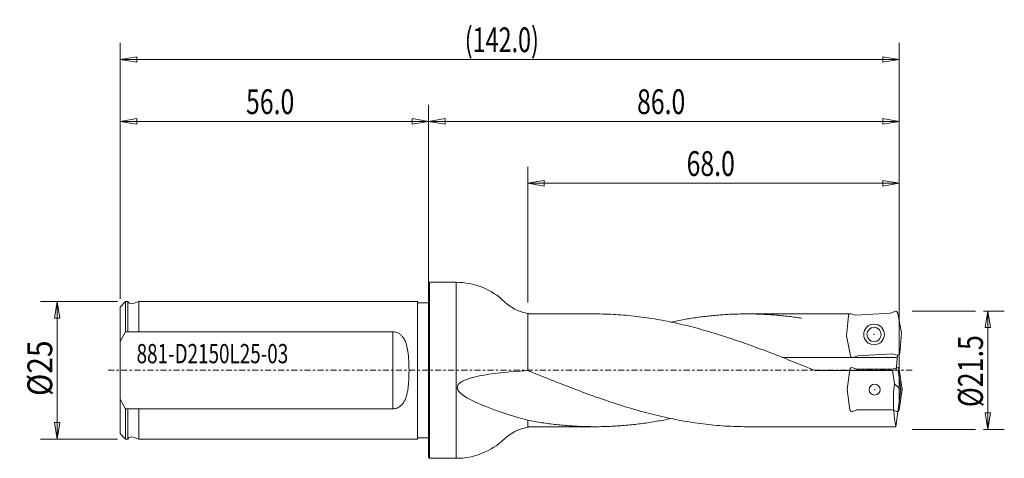
# Model space of a CAD drawing. Units: millimetres. Extents: x -74 to 105, y -16 to 64.
import ezdxf

# ---------------------------------------------------------------- set-up
doc = ezdxf.new("R2010")
doc.units = ezdxf.units.MM
doc.linetypes.add('CENTER', pattern=[47.5, 22, -8.5, 8.5, -8.5])
for name, color, linetype in [('1', 4, 'Continuous'), ('2', 7, 'Continuous'), ('SK1', 4, 'Continuous'), ('SK2', 7, 'Continuous'), ('SK4', 2, 'CENTER'), ('SK6', 5, 'Continuous')]:
    doc.layers.add(name, color=color, linetype=linetype)
doc.styles.add('iso_b_vert', font='simplex.shx')
doc.dimstyles.get("Standard").update_dxf_attribs({"dimtxt": 0.18, "dimasz": 0.18, "dimexe": 0.18, "dimexo": 0.0625, "dimgap": 0.09, "dimtad": 1, "dimzin": 0, "dimdsep": 52, "dimtxsty": 'Standard', "dimcen": 0.09, "dimadec": 0, "dimazin": 0, "dimtfac": 1, "dimtdec": 4, "dimtofl": 0, "dimtmove": 0, "dimatfit": 3, "dimfxl": 1, "dimtolj": 1, "dimtzin": 0, "dimarcsym": 0})

# ---------------------------------------------------------------- blocks, each defined once
blk = doc.blocks.new('_U0')
at = {"layer": '2', "lineweight": 13}
for p, q in [((100.799997, 10.75), (104.549994, 10.75)), ((101.55, 10.75), (101.050001, 7.750004)), ((101.55, 10.75), (101.55, -10.75)), ((101.55, 10.75), (102.049999, 7.750008)), ((102.049999, 7.750008), (101.050001, 7.750004)), ((101.050001, -7.750008), (102.049999, -7.750004)), ((101.55, -10.75), (101.050001, -7.750008)), ((101.55, -10.75), (102.049999, -7.750004)), ((100.799997, -10.75), (104.549994, -10.75))]:
    blk.add_line(p, q, dxfattribs=at)
at = {"layer": '2', "lineweight": 18, "insert": (100.663328, -6.700499), "char_height": 4.5, "attachment_point": 7, "rotation": 90, "line_spacing_factor": 1.084337, "style": 'iso_b_vert'}
blk.add_mtext('\\W0.7940;%%c21.5', dxfattribs=at)
blk = doc.blocks.new('_Closed')
at = {"lineweight": -2}
for p, q in [((-1, 0.166667), (0, 0)), ((-1, 0.166667), (-1, -0.166667)), ((0, 0), (-1, -0.166667)), ((0, 0), (-1, 0))]:
    blk.add_line(p, q, dxfattribs=at)
blk = doc.blocks.new('_U1')
at = {"layer": 'SK2', "lineweight": 13}
for p, q in [((-56.499997, 12.5), (-70.449994, 12.5)), ((-67.45, 12.5), (-67.949999, 9.500004)), ((-67.45, -12.5), (-67.45, 12.5)), ((-67.45, 12.5), (-66.950001, 9.500008)), ((-66.950001, 9.500008), (-67.949999, 9.500004)), ((-67.949999, -9.500008), (-66.950001, -9.500004)), ((-67.45, -12.5), (-67.949999, -9.500008)), ((-67.45, -12.5), (-66.950001, -9.500004)), ((-56.499997, -12.5), (-70.449994, -12.5))]:
    blk.add_line(p, q, dxfattribs=at)
at = {"layer": 'SK2', "lineweight": 18, "insert": (-68.336672, -4.669971), "char_height": 4.5, "attachment_point": 7, "rotation": 90, "line_spacing_factor": 1.084337, "style": 'iso_b_vert'}
blk.add_mtext('\\W0.8879;%%c25', dxfattribs=at)
blk = doc.blocks.new('_U2')
at = {"layer": '2', "lineweight": 13}
for p, q in [((18, 12.349997), (18, 36.999994)), ((85.485745, -5.659116), (85.485745, 36.999994)), ((18, 34), (20.999992, 34.499999)), ((85.485745, 34), (18, 34)), ((18, 34), (20.999996, 33.500001)), ((20.999992, 34.499999), (20.999996, 33.500001)), ((85.485745, 34), (82.485749, 34.499999)), ((82.485753, 33.500001), (82.485749, 34.499999)), ((85.485745, 34), (82.485753, 33.500001))]:
    blk.add_line(p, q, dxfattribs=at)
at = {"layer": '2', "lineweight": 18, "insert": (46.857816, 35.327672), "char_height": 4.5, "attachment_point": 7, "line_spacing_factor": 1.084337, "style": 'iso_b_vert'}
blk.add_mtext('\\W0.7346;68.0', dxfattribs=at)
blk = doc.blocks.new('_U3')
at = {"layer": 'SK2', "lineweight": 13}
for p, q in [((-56, 12.999997), (-56, 48.249994)), ((0, 1.499997), (0, 48.249994)), ((-56, 45.25), (-53.000008, 45.749999)), ((0, 45.25), (-56, 45.25)), ((-56, 45.25), (-53.000004, 44.750001)), ((-53.000008, 45.749999), (-53.000004, 44.750001)), ((0, 45.25), (-2.999996, 45.749999)), ((-2.999992, 44.750001), (-2.999996, 45.749999)), ((0, 45.25), (-2.999992, 44.750001))]:
    blk.add_line(p, q, dxfattribs=at)
at = {"layer": 'SK2', "lineweight": 18, "insert": (-33.142184, 46.577672), "char_height": 4.5, "attachment_point": 7, "line_spacing_factor": 1.084337, "style": 'iso_b_vert'}
blk.add_mtext('\\W0.7346;56.0', dxfattribs=at)
blk = doc.blocks.new('_U4')
at = {"layer": 'SK2', "lineweight": 13}
for p, q in [((-56, 12.999997), (-56, 59.499994)), ((85.485745, -5.659116), (85.485745, 59.499994)), ((-56, 56.5), (-53.000008, 56.999999)), ((85.485745, 56.5), (-56, 56.5)), ((-56, 56.5), (-53.000004, 56.000001)), ((-53.000008, 56.999999), (-53.000004, 56.000001)), ((85.485745, 56.5), (82.485749, 56.999999)), ((82.485753, 56.000001), (82.485749, 56.999999)), ((85.485745, 56.5), (82.485753, 56.000001))]:
    blk.add_line(p, q, dxfattribs=at)
at = {"layer": 'SK2', "lineweight": 18, "insert": (6.578802, 57.827672), "char_height": 4.5, "attachment_point": 7, "line_spacing_factor": 1.084337, "style": 'iso_b_vert'}
blk.add_mtext('\\W0.6908;(142.0)', dxfattribs=at)
blk = doc.blocks.new('_U5')
at = {"layer": '2', "lineweight": 13}
for p, q in [((0, 1.499997), (0, 48.249994)), ((85.485745, -5.659116), (85.485745, 48.249994)), ((0, 45.25), (2.999992, 45.749999)), ((85.485745, 45.25), (0, 45.25)), ((0, 45.25), (2.999996, 44.750001)), ((2.999992, 45.749999), (2.999996, 44.750001)), ((85.485745, 45.25), (82.485749, 45.749999)), ((82.485753, 44.750001), (82.485749, 45.749999)), ((85.485745, 45.25), (82.485753, 44.750001))]:
    blk.add_line(p, q, dxfattribs=at)
at = {"layer": '2', "lineweight": 18, "insert": (37.857816, 46.577672), "char_height": 4.5, "attachment_point": 7, "line_spacing_factor": 1.084337, "style": 'iso_b_vert'}
blk.add_mtext('\\W0.7346;86.0', dxfattribs=at)

msp = doc.modelspace()

# ---------------------------------------------------------------- linework, layer by layer
at = {"layer": '1', "lineweight": 18}
for p, q in [((0.2, 16), (0, 15.8)), ((0, -15.8), (0, 15.8)), ((0.2, -16), (0.2, 16)), ((0.2, 16), (4.9981, 16)), ((4.9981, 16), (4.9981, -16)), ((18, -0.03485, 10.24994), (18, 10.25001)), ((30.21959, 10.25), (18, 10.25)), ((67.8, 10.25), (57.80165, 10.25)), ((76.44491, 10.25, 1), (67.8, 10.25)), ((76.2289, 9.93102, 1), (75.90685, 6.25001, 1)), ((76.73917, 10.2752, 1), (77.51121, 10.03917, 1)), ((83.9015, 10.37407, 1), (77.51121, 10.03917, 1)), ((84.64464, 10.68951, 1), (83.9015, 10.37407, 1)), ((85.1881, 10.40055, 1), (85.89315, 6.77337, 1)), ((76.6119, 2.62282, 1), (75.90685, 6.25001, 1)), ((85.5711, 3.09235, 1), (85.89315, 6.77337, 1)), ((64.23221, 2.35047, 10.25), (85.13695, 2.35047)), ((77.15536, 2.33386, 1), (77.8985, 2.64931, 1)), ((84.28879, 2.98421, 1), (77.8985, 2.64931, 1)), ((85.06083, 2.74817, 1), (84.28879, 2.98421, 1)), ((84.93131, 0), (85.17024, 2.73092, 1)), ((67.8, 0.93017, 10.20771), (70.15613, -0.02088, 10.25)), ((84.60548, -2.47381), (84.25781, 0)), ((84.25781, 0), (85.28239, 0)), ((85.77428, -3.5), (85.28239, 0)), ((85.48574, 0.15911, -0.26), (86, -3.5, -0.26)), ((84.26074, -0.02088), (70.15613, -0.02088, 10.25)), ((85.77428, -3.5), (84.60548, -2.47381)), ((84.82563, -10.25), (85.77428, -3.5)), ((85.48574, -7.15911, -0.26), (86, -3.5, -0.26)), ((18, -10.25001), (18, -9.08597, 4.74423)), ((30.21959, -10.25), (18, -10.25)), ((67.8, -10.25), (57.80165, -10.25)), ((84.82563, -10.25), (67.8, -10.25)), ((0.2, -16), (0, -15.8)), ((0.2, -16), (4.9981, -16))]:
    msp.add_line(p, q, dxfattribs=at)
at = {"layer": '1', "lineweight": 18, "ltscale": 0.05}
for p, q in [((76.51426, 0.15911, -0.26), (76, -3.5, -0.26)), ((77.04184, 0.47612, -0.26), (77.80047, 0.2, -0.26)), ((84.19953, 0.2, -0.26), (77.80047, 0.2, -0.26)), ((84.95816, 0.47612, -0.26), (84.19953, 0.2, -0.26)), ((76.51426, -7.15911, -0.26), (76, -3.5, -0.26)), ((77.04184, -7.47612, -0.26), (77.80047, -7.2, -0.26)), ((84.19953, -7.2, -0.26), (77.80047, -7.2, -0.26)), ((84.95816, -7.47612, -0.26), (84.19953, -7.2, -0.26))]:
    msp.add_line(p, q, dxfattribs=at)
at = {"layer": '1', "lineweight": 18}
for centre, radius in [((80.9, 6.51169, 1), 1.875), ((80.9, 6.51169, 1), 1.3), ((81, -3.5, -0.26), 1)]:
    msp.add_circle(centre, radius, dxfattribs=at)
at = {"layer": '1', "lineweight": 18, "extrusion": (0, 0, -1)}
for centre, radius, start, end in [((-4.9981, 3.3065), 12.6935, 90, 133.768938), ((-19.31287, 18.25001), 8, 270, 313.768938), ((-84.79937, 10.32499, -1), 0.396, 67, 169), ((-77.00063, 2.69838, -1), 0.396, 247, 349), ((-85.0936, 0.104, 0.26), 0.396, 70, 172)]:
    msp.add_arc(centre, radius, start, end, dxfattribs=at)
at = {"layer": '1', "lineweight": 18}
for centre, radius, start, end in [((76.62339, 9.89651, 1), 0.396, 73, 175), ((85.17661, 3.12687, 1), 0.396, 253, 355), ((19.31287, -18.25001), 8, 90, 133.768938), ((4.9981, -3.3065), 12.6935, 270, 313.768938)]:
    msp.add_arc(centre, radius, start, end, dxfattribs=at)
at = {"layer": '1', "lineweight": 18, "ltscale": 0.05}
for centre, start, end in [((76.9064, 0.104, -0.26), 70, 172), ((85.0936, -7.104, -0.26), 250, 352)]:
    msp.add_arc(centre, 0.396, start, end, dxfattribs=at)
at = {"layer": '1', "lineweight": 18, "ltscale": 0.05, "extrusion": (0, 0, -1)}
msp.add_arc((-76.9064, -7.104, 0.26), 0.396, 250, 352, dxfattribs=at)
at = {"layer": '1', "lineweight": 18}
for points, knots in [([(67.8, 0.93017, 10.20771), (67.79374, 0.93269, 10.20748), (67.16742, 1.18445, 10.18444), (65.91471, 1.68628, 10.11973), (64.04196, 2.42737, 9.96806), (62.16294, 3.15765, 9.76133), (60.28392, 3.87065, 9.50118), (58.4049, 4.56247, 9.18903), (56.52588, 5.22932, 8.82659), (54.64686, 5.86755, 8.41584), (52.76784, 6.47366, 7.95903), (50.88882, 7.04435, 7.45866), (49.0098, 7.57648, 6.91747), (47.13077, 8.06715, 6.33842), (45.25175, 8.51366, 5.72468), (43.37273, 8.91358, 5.07961), (41.49371, 9.26472, 4.40675), (39.61469, 9.56515, 3.70976), (37.73567, 9.81323, 2.99247), (35.85665, 10.00761, 2.2588), (33.97763, 10.14721, 1.51277), (32.10488, 10.231, 0.76098), (30.85217, 10.24991, 0.25534), (30.22585, 10.25, 0.00253), (30.21959, 10.25)], [0, 0, 0, 0, 0.000500016, 0.050000043, 0.100000038, 0.150000033, 0.200000028, 0.250000024, 0.300000019, 0.350000014, 0.400000009, 0.450000005, 0.5, 0.549999995, 0.599999991, 0.649999986, 0.699999981, 0.749999976, 0.799999972, 0.849999967, 0.899999962, 0.949999957, 0.999499984, 1, 1, 1, 1]), ([(67.8, 9.46569, 3.93233), (67.79604, 9.4663, 3.93085), (67.39955, 9.52767, 3.78304), (66.60656, 9.64347, 3.48455), (65.42106, 9.79562, 3.03072), (64.23159, 9.92678, 2.56872), (63.04212, 10.03617, 2.10109), (61.85265, 10.12355, 1.62884), (60.66319, 10.18871, 1.15303), (59.47372, 10.23153, 0.67468), (58.28425, 10.2519, 0.19486), (57.09478, 10.24978, -0.28539), (55.90531, 10.22517, -0.76502), (54.71584, 10.17813, -1.24297), (53.52637, 10.10877, -1.71819), (52.3369, 10.01723, -2.18964), (51.14743, 9.90371, -2.65629), (49.95796, 9.76847, -3.11711), (48.7685, 9.6118, -3.57109), (47.57903, 9.43404, -4.01724), (46.38956, 9.23559, -4.45458), (45.20406, 9.0176, -4.88072), (44.41107, 8.85867, -5.15866), (44.01458, 8.776, -5.29569), (44.01062, 8.77517, -5.29706)], [0, 0, 0, 0, 0.000500006, 0.050000017, 0.100000015, 0.150000013, 0.200000011, 0.25000001, 0.300000008, 0.350000006, 0.400000004, 0.450000002, 0.5, 0.549999998, 0.599999996, 0.649999994, 0.699999992, 0.74999999, 0.799999989, 0.849999987, 0.899999985, 0.949999983, 0.999499994, 1, 1, 1, 1]), ([(18, -9.08597, 4.74423), (8.40617, -6.30901, 11.83029), (0.93576, -2.45046, 18.37977), (10.5296, -0.51414, 14.16076), (18, -0.03486, 10.24994)], [0, 0, 0, 0, 0.562218821, 1, 1, 1, 1]), ([(57.80165, -10.25), (57.79502, -10.25, 0.00268), (57.13168, -10.2499, 0.27043), (55.80492, -10.22869, 0.80596), (53.82149, -10.13472, 1.60165), (51.8314, -9.97822, 2.39018), (49.84132, -9.76047, 3.16403), (47.85124, -9.4828, 3.91846), (45.86115, -9.14692, 4.64884), (43.87107, -8.75489, 5.35068), (41.88099, -8.30911, 6.01967), (39.89091, -7.81233, 6.65171), (37.90082, -7.26759, 7.24292), (35.91074, -6.67824, 7.78967), (33.92066, -6.04789, 8.28859), (31.93058, -5.38042, 8.73664), (29.94049, -4.67992, 9.13106), (27.95041, -3.95069, 9.46942), (25.96033, -3.1972, 9.74965), (23.97025, -2.42409, 9.97003), (21.98016, -1.6361, 10.12921), (19.99673, -0.84073, 10.22589), (18.66997, -0.30528, 10.24892), (18.00663, -0.03753, 10.24993), (18, -0.03486, 10.24994)], [0, 0, 0, 0, 0.000500018, 0.050000048, 0.100000043, 0.150000037, 0.200000032, 0.250000027, 0.300000021, 0.350000016, 0.400000011, 0.450000005, 0.5, 0.549999995, 0.599999989, 0.649999984, 0.699999979, 0.749999973, 0.799999968, 0.849999963, 0.899999957, 0.949999952, 0.999499982, 1, 1, 1, 1]), ([(84.60548, -2.47381), (84.5178, -3.15429), (84.29126, -5.74368), (84.47161, -8.3367), (84.82563, -10.25)], [0, 0, 0, 0, 0.262893097, 1, 1, 1, 1]), ([(44.01062, -8.77517, -5.29706), (44.00628, -8.77608, -5.29556), (43.57278, -8.86647, -5.14574), (42.70575, -9.03957, -4.84144), (41.40956, -9.27486, -4.37394), (40.10903, -9.48662, -3.8934), (38.8085, -9.67349, -3.40265), (37.50796, -9.835, -2.90297), (36.20743, -9.97071, -2.39568), (34.9069, -10.08028, -1.88212), (33.60637, -10.16341, -1.36361), (32.30584, -10.21989, -0.84153), (31.00531, -10.24957, -0.31724), (29.70478, -10.25237, 0.20788), (28.40425, -10.22829, 0.73245), (27.10372, -10.17738, 1.25511), (25.80319, -10.09978, 1.77447), (24.50265, -9.9957, 2.28918), (23.20212, -9.86541, 2.79788), (21.90159, -9.70924, 3.29925), (20.60106, -9.52761, 3.79197), (19.30487, -9.32169, 4.27313), (18.43784, -9.16773, 4.58755), (18.00434, -9.08678, 4.74268), (18, -9.08597, 4.74423)], [0, 0, 0, 0, 0.000500008, 0.05000002, 0.100000018, 0.150000016, 0.200000014, 0.250000011, 0.300000009, 0.350000007, 0.400000005, 0.450000002, 0.5, 0.549999998, 0.599999995, 0.649999993, 0.699999991, 0.749999989, 0.799999986, 0.849999984, 0.899999982, 0.94999998, 0.999499992, 1, 1, 1, 1])]:
    msp.add_open_spline(points, degree=3, knots=knots, dxfattribs=at)
for p in [(80.9, 6.51169, 1), (81, -3.5, -0.26)]:
    msp.add_point(p, dxfattribs=at)
at = {"layer": '2', "lineweight": 13}
for p, q in [((99.3, 10.75), (87.8, 10.75)), ((99.3, -10.75), (87.8, -10.75))]:
    msp.add_line(p, q, dxfattribs=at)
at = {"layer": 'SK1', "lineweight": 18}
for p, q in [((-56, 11.5), (-55, 12.5)), ((-56, 11.5), (-55, 12.5)), ((-56, -11.5), (-56, 11.5)), ((-55, 12.5), (-55, 7.00912)), ((-55, 12.5), (-54.6, 12.5)), ((-55, 7.00912), (-55, 12.5)), ((-54.6, 7.00912), (-54.6, 12.5)), ((-52.6, 12.5), (-53.64931, 12.1427)), ((-52.6, 12.5), (-2, 12.5)), ((-52.6, 12.5), (-2, 12.5)), ((-52.6, 12.5), (-52.6, 7.00912)), ((-2, 12.5), (-2, -12.5)), ((-2, 12.25), (0, 12.25)), ((0, 12.25), (0, -12.25)), ((-56, 5.23716, 11.34999), (-55, 7.00912)), ((-6.49999, 7.00912, 10.34999), (-55, 7.00912, 10.34999)), ((-6.49999, 7.00912, 10.34999), (-6.49998, -7.0091, 10.35)), ((-55, -7.0091, 10.35), (-56, -5.23716)), ((-6.49998, -7.0091, 10.35), (-55, -7.0091, 10.35)), ((-55, -12.5), (-55, -7.0091)), ((-55, -7.0091), (-55, -12.5)), ((-54.6, -7.0091), (-54.6, -12.5)), ((-52.6, -7.0091), (-52.6, -12.5)), ((-56, -11.5), (-55, -12.5)), ((-56, -11.5), (-55, -12.5)), ((-55, -12.5), (-54.6, -12.5)), ((-52.6, -12.5), (-53.64931, -12.1427)), ((-52.6, -12.5), (-2, -12.5)), ((-2, -12.25), (0, -12.25))]:
    msp.add_line(p, q, dxfattribs=at)
at = {"layer": 'SK1', "lineweight": 18, "extrusion": (0, 0, -1)}
msp.add_arc((53.90718, 12.9), 0.8, 251.195807, 330, dxfattribs=at)
at = {"layer": 'SK1', "lineweight": 18}
msp.add_arc((-53.90718, -12.9), 0.8, 71.195807, 150, dxfattribs=at)
msp.add_open_spline([(-6.49996, -7.0091, 10.35), (-6.36348, -7.0091, 10.35), (-6.23363, -6.99637, 10.35866), (-5.97277, -6.94626, 10.39233), (-5.84856, -6.91003, 10.41657), (-5.60412, -6.81408, 10.47959), (-5.49163, -6.7575, 10.51629), (-5.27579, -6.62605, 10.5996), (-5.17903, -6.55575, 10.64337), (-4.91319, -6.32962, 10.78023), (-4.77868, -6.17991, 10.86717), (-4.53064, -5.84497, 11.05093), (-4.42606, -5.66986, 11.14212), (-4.22347, -5.26337, 11.34041), (-4.13692, -5.0441, 11.43981), (-3.98635, -4.58452, 11.63161), (-3.92497, -4.35117, 11.72106), (-3.8121, -3.83289, 11.90143), (-3.76576, -3.55736, 11.98668), (-3.6891, -2.99276, 12.13996), (-3.6597, -2.70965, 12.20637), (-3.609, -2.08898, 12.32878), (-3.59035, -1.76204, 12.37968), (-3.56336, -1.09812, 12.45614), (-3.55534, -0.76943, 12.48089), (-3.54732, -0.05302, 12.50559), (-3.54855, 0.3149, 12.5016), (-3.56206, 1.06009, 12.46055), (-3.57417, 1.4275, 12.42391), (-3.62448, 2.35769, 12.28858), (-3.66996, 2.89501, 12.17296), (-3.80967, 3.8356, 11.90436), (-3.88603, 4.22038, 11.7731), (-4.07854, 4.88662, 11.50935), (-4.17593, 5.15623, 11.39072), (-4.39614, 5.61648, 11.16928), (-4.50214, 5.80084, 11.07431), (-4.7235, 6.10865, 10.90673), (-4.82719, 6.23175, 10.83663), (-5.0051, 6.4071, 10.7333), (-5.06983, 6.46499, 10.69851), (-5.27703, 6.63061, 10.59726), (-5.42458, 6.72499, 10.53723), (-5.83796, 6.9201, 10.41062), (-6.10785, 6.99051, 10.36259), (-6.42183, 7.00805, 10.35072), (-6.4609, 7.00912, 10.34999), (-6.49999, 7.00912, 10.34999)], degree=3, knots=[0, 0, 0, 0, 0.022915167, 0.022915167, 0.045822436, 0.045822436, 0.068649187, 0.068649187, 0.09147236, 0.09147236, 0.130542715, 0.130542715, 0.169598976, 0.169598976, 0.214306823, 0.214306823, 0.259008478, 0.259008478, 0.309742002, 0.309742002, 0.360472947, 0.360472947, 0.417984703, 0.417984703, 0.475495533, 0.475495533, 0.539663653, 0.539663653, 0.603832369, 0.603832369, 0.70005471, 0.70005471, 0.772269737, 0.772269737, 0.82645477, 0.82645477, 0.867000302, 0.867000302, 0.897286406, 0.897286406, 0.913476199, 0.913476199, 0.945832169, 0.945832169, 0.993275035, 0.993275035, 1, 1, 1, 1], dxfattribs=at)
msp.add_point((0, 0), dxfattribs=at)
at = {"layer": 'SK4', "lineweight": 13, "ltscale": 0.05}
msp.add_line((87.8, 0), (-58.2, 0), dxfattribs=at)

# ---------------------------------------------------------------- texts
at = {"layer": 'SK6', "lineweight": 18, "insert": (-53.0145, 1.28263), "char_height": 3.5, "attachment_point": 7, "line_spacing_factor": 1.084337, "style": 'iso_b_vert'}
msp.add_mtext('\\W0.7182;881-D2150L25-03', dxfattribs=at)

# ---------------------------------------------------------------- dimensions: what is measured, and where the dimension line sits
at = {"layer": '2', "lineweight": 18}
for base, p2, picture, middle in [((0, 45.25), (0, 0), '_U5', (42.9, 45.25)), ((18, 34), (18, 10.85), '_U2', (51.9, 34))]:
    dim = msp.add_linear_dim(base=base, p1=(85.48574, -7.15911, -0.26), p2=p2, dimstyle='Standard', override={"dimtxt": 4.5, "dimasz": 2.999994, "dimexe": 2.999994, "dimexo": 1.499997, "dimgap": 2.25, "dimtad": 1, "dimtih": 1, "dimtoh": 0, "dimdec": 4, "dimlfac": 1, "dimdsep": 46, "dimlunit": 2, "dimpost": '', "dimtxsty": 'iso_b_vert', "dimblk1": 'Closed', "dimblk2": 'Closed', "dimsah": 1, "dimse1": 0, "dimse2": 0, "dimsd1": 0, "dimsd2": 0, "dimclrd": 7, "dimclre": 7, "dimclrt": 7, "dimtol": 0, "dimtfac": 0.777778, "dimtdec": 4, "dimtofl": 1, "dimtmove": 0, "dimlwd": 13, "dimlwe": 13}, dxfattribs=at)
    dim.commit()
    dim.dimension.update_dxf_attribs({"geometry": picture, "text_midpoint": middle})
dim = msp.add_linear_dim(base=(101.55, -10.75), p1=(99.3, 10.75), p2=(99.3, -10.75), angle=90, dimstyle='Standard', override={"dimtxt": 4.5, "dimasz": 2.999994, "dimexe": 2.999994, "dimexo": 1.499997, "dimgap": 2.25, "dimtad": 1, "dimtih": 0, "dimtoh": 0, "dimdec": 4, "dimlfac": 1, "dimdsep": 46, "dimlunit": 2, "dimpost": '', "dimtxsty": 'iso_b_vert', "dimblk1": 'Closed', "dimblk2": 'Closed', "dimsah": 1, "dimse1": 0, "dimse2": 0, "dimsd1": 0, "dimsd2": 0, "dimclrd": 7, "dimclre": 7, "dimclrt": 7, "dimtol": 0, "dimtfac": 0.777778, "dimtdec": 4, "dimtofl": 1, "dimtmove": 0, "dimlwd": 13, "dimlwe": 13}, dxfattribs=at)
dim.commit()
dim.dimension.update_dxf_attribs({"geometry": '_U0', "text_midpoint": (101.55, 0)})
at = {"layer": 'SK2', "lineweight": 18}
for base, p1, picture, middle in [((-56, 56.5), (85.48574, -7.15911, -0.26), '_U4', (14.8, 56.5)), ((-56, 45.25), (0, 0), '_U3', (-28.1, 45.25))]:
    dim = msp.add_linear_dim(base=base, p1=p1, p2=(-56, 11.5), dimstyle='Standard', override={"dimtxt": 4.5, "dimasz": 2.999994, "dimexe": 2.999994, "dimexo": 1.499997, "dimgap": 2.25, "dimtad": 1, "dimtih": 1, "dimtoh": 0, "dimdec": 4, "dimlfac": 1, "dimdsep": 46, "dimlunit": 2, "dimpost": '', "dimtxsty": 'iso_b_vert', "dimblk1": 'Closed', "dimblk2": 'Closed', "dimsah": 1, "dimse1": 0, "dimse2": 0, "dimsd1": 0, "dimsd2": 0, "dimclrd": 7, "dimclre": 7, "dimclrt": 7, "dimtol": 0, "dimtfac": 0.777778, "dimtdec": 4, "dimtofl": 1, "dimtmove": 0, "dimlwd": 13, "dimlwe": 13}, dxfattribs=at)
    dim.commit()
    dim.dimension.update_dxf_attribs({"geometry": picture, "text_midpoint": middle})
dim = msp.add_linear_dim(base=(-67.45, 12.5), p1=(-55, -12.5), p2=(-55, 12.5), angle=90, dimstyle='Standard', override={"dimtxt": 4.5, "dimasz": 2.999994, "dimexe": 2.999994, "dimexo": 1.499997, "dimgap": 2.25, "dimtad": 1, "dimtih": 0, "dimtoh": 0, "dimdec": 4, "dimlfac": 1, "dimdsep": 46, "dimlunit": 2, "dimpost": '', "dimtxsty": 'iso_b_vert', "dimblk1": 'Closed', "dimblk2": 'Closed', "dimsah": 1, "dimse1": 0, "dimse2": 0, "dimsd1": 0, "dimsd2": 0, "dimclrd": 7, "dimclre": 7, "dimclrt": 7, "dimtol": 0, "dimtfac": 0.777778, "dimtdec": 4, "dimtofl": 1, "dimtmove": 0, "dimlwd": 13, "dimlwe": 13}, dxfattribs=at)
dim.commit()
dim.dimension.update_dxf_attribs({"geometry": '_U1', "text_midpoint": (-67.45, 0)})

doc.saveas('drawing.dxf')
